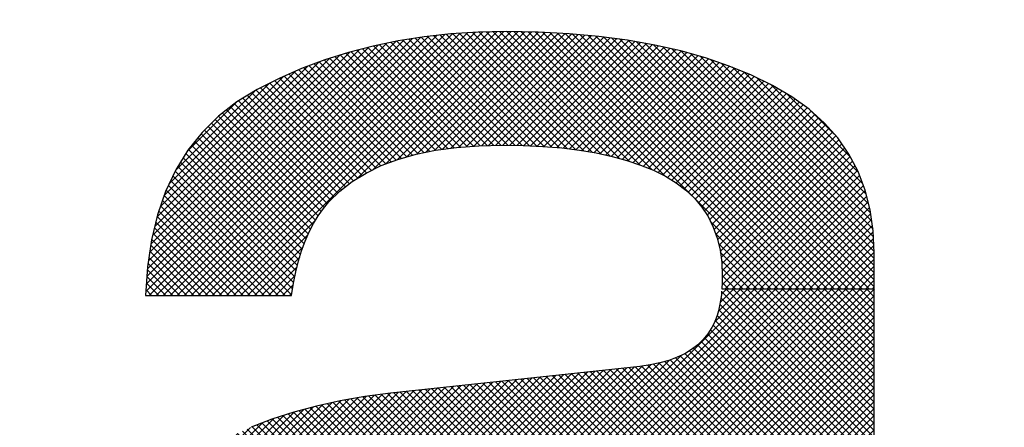
# Model space of a CAD drawing. Extents: x 60 to 767, y 12 to 550.
# Drawn here: x 193 to 196, y 231 to 232 of the extents above; entities that cross this region are included whole.
import ezdxf

# ---------------------------------------------------------------- set-up
doc = ezdxf.new("R2010")
doc.units = 0
doc.header["$LTSCALE"] = 20
doc.layers.get('0').update_dxf_attribs({"linetype": 'CONTINUOUS'})
doc.layers.add('MAIN0', color=7, linetype='CONTINUOUS')
doc.dimstyles.new('MAIN001', dxfattribs={"dimtxt": 6.2, "dimasz": 4, "dimexe": 4, "dimexo": 1.6, "dimgap": 0.09, "dimtad": 1, "dimdec": 3, "dimtxsty": 'STANDARD', "dimcen": 0.09, "dimaunit": 1, "dimazin": 3, "dimtfac": 0.903226, "dimtdec": 4, "dimtmove": 0, "dimatfit": 3, "dimtvp": 0.580645, "dimtolj": 1, "dimtzin": 0})

# ---------------------------------------------------------------- blocks, each defined once
blk = doc.blocks.new('_OPEN')
at = {"color": 0, "linetype": 'BYBLOCK'}
for p, q in [((-1, 0.166667), (0, 0)), ((0, 0), (-1, -0.166667)), ((0, 0), (-1, 0))]:
    blk.add_line(p, q, dxfattribs=at)
blk = doc.blocks.new('*D30')
at = {"layer": 'MAIN0', "color": 0, "linetype": 'BYBLOCK'}
for p, q in [((361.3559, 255.7707), (361.3559, 147.1232)), ((105.3559, 201.5057), (105.3559, 147.1232)), ((109.3559, 151.1232), (357.3559, 151.1232))]:
    blk.add_line(p, q, dxfattribs=at)
at = {"layer": 'MAIN0', "color": 0, "linetype": 'BYBLOCK', "xscale": 4, "yscale": 4, "zscale": 4, "rotation": 180}
blk.add_blockref('_OPEN', (105.3559, 151.1232), dxfattribs=at)
at = {"layer": 'MAIN0', "color": 0, "linetype": 'BYBLOCK', "xscale": 4, "yscale": 4, "zscale": 4}
blk.add_blockref('_OPEN', (361.3559, 151.1232), dxfattribs=at)
at = {"layer": 'MAIN0', "color": 0, "linetype": 'BYBLOCK', "insert": (233.3559, 154.7232), "char_height": 6.2, "attachment_point": 5}
blk.add_mtext('\\A1;256', dxfattribs=at)
blk = doc.blocks.new('*X36')
at = {"layer": 'MAIN0', "color": 0, "linetype": 'BYBLOCK'}
for p, q in [((194.633, 230.4993), (195.2985, 231.1647)), ((194.66, 230.5023), (195.3224, 231.1647)), ((194.6874, 230.5058), (195.3463, 231.1647)), ((194.7151, 230.5097), (195.3702, 231.1647)), ((194.7433, 230.5139), (195.3941, 231.1647)), ((194.7718, 230.5186), (195.418, 231.1647)), ((194.8008, 230.5237), (195.4419, 231.1647)), ((194.8302, 230.5292), (195.4658, 231.1647)), ((194.8601, 230.5352), (195.4897, 231.1647)), ((194.8904, 230.5416), (195.5135, 231.1647)), ((194.9212, 230.5486), (195.5374, 231.1647)), ((194.9527, 230.5561), (195.5613, 231.1647)), ((194.9852, 230.5647), (195.5852, 231.1647)), ((195.019, 230.5747), (195.6091, 231.1647)), ((195.0545, 230.5862), (195.633, 231.1647)), ((195.0924, 230.6002), (195.6569, 231.1647)), ((195.134, 230.6179), (195.6808, 231.1647)), ((195.1615, 231.0516), (195.2746, 231.1647)), ((195.173, 230.633), (195.7047, 231.1647)), ((195.1743, 231.0883), (195.2507, 231.1647)), ((195.1808, 231.1187), (195.2269, 231.1647)), ((195.1847, 231.1464), (195.203, 231.1647)), ((195.1995, 231.1647), (195.7042, 230.6601)), ((195.2234, 231.1647), (195.7042, 230.684)), ((195.2473, 231.1647), (195.7042, 230.7079)), ((195.2712, 231.1647), (195.7042, 230.7318)), ((195.2951, 231.1647), (195.7042, 230.7557)), ((195.319, 231.1647), (195.7042, 230.7796)), ((195.3429, 231.1647), (195.7042, 230.8035)), ((195.3668, 231.1647), (195.7042, 230.8274)), ((195.3907, 231.1647), (195.7042, 230.8513)), ((195.4146, 231.1647), (195.7042, 230.8752)), ((195.4384, 231.1647), (195.7042, 230.899)), ((195.4623, 231.1647), (195.7042, 230.9229)), ((195.4862, 231.1647), (195.7042, 230.9468)), ((195.5101, 231.1647), (195.7042, 230.9707)), ((195.534, 231.1647), (195.7042, 230.9946)), ((195.5579, 231.1647), (195.7042, 231.0185)), ((195.5818, 231.1647), (195.7042, 231.0424)), ((195.6057, 231.1647), (195.7042, 231.0663)), ((195.6296, 231.1647), (195.7042, 231.0902)), ((195.6535, 231.1647), (195.7042, 231.1141)), ((195.6774, 231.1647), (195.7042, 231.1379)), ((195.7012, 231.1647), (195.7042, 231.1618)), ((195.173, 230.6092), (195.7042, 231.1403)), ((195.1831, 231.1335), (195.7042, 230.6124)), ((195.1854, 231.155), (195.7042, 230.6362)), ((195.173, 230.5853), (195.7042, 231.1165)), ((195.1798, 231.1128), (195.7042, 230.5885)), ((195.1703, 231.0745), (195.7042, 230.5407)), ((195.173, 230.5614), (195.7042, 231.0926)), ((195.173, 230.5375), (195.7042, 231.0687)), ((195.1756, 231.0932), (195.7042, 230.5646)), ((195.1563, 231.0407), (195.7042, 230.4929)), ((195.1639, 231.0571), (195.7042, 230.5168)), ((195.173, 230.5136), (195.7042, 231.0448)), ((195.1274, 230.998), (195.7042, 230.4212)), ((195.1382, 231.0111), (195.7042, 230.4451)), ((195.1475, 231.0256), (195.7042, 230.469)), ((195.173, 230.4897), (195.7042, 231.0209)), ((195.173, 230.4658), (195.7042, 230.997)), ((195.0901, 230.9636), (195.7042, 230.3496)), ((195.1036, 230.974), (195.7042, 230.3735)), ((195.1159, 230.9856), (195.7042, 230.3973)), ((195.173, 230.4419), (195.7042, 230.9731)), ((194.6062, 230.4963), (195.049, 230.9391)), ((195.0283, 230.9299), (195.7042, 230.254)), ((195.0449, 230.9371), (195.7042, 230.2779)), ((195.061, 230.9449), (195.7042, 230.3018)), ((195.0759, 230.9539), (195.7042, 230.3257)), ((195.173, 230.418), (195.7042, 230.9492)), ((194.4451, 230.4785), (194.8631, 230.8965)), ((194.4719, 230.4815), (194.8899, 230.8994)), ((194.4988, 230.4844), (194.917, 230.9027)), ((194.5256, 230.4874), (194.9449, 230.9067)), ((194.5525, 230.4904), (194.975, 230.9129)), ((194.5793, 230.4933), (195.0085, 230.9225)), ((194.8482, 230.8949), (195.1279, 230.6152)), ((194.8698, 230.8973), (195.1442, 230.6228)), ((194.8913, 230.8996), (195.1601, 230.6308)), ((194.9127, 230.9021), (195.7042, 230.1107)), ((194.9337, 230.905), (195.7042, 230.1345)), ((194.954, 230.9086), (195.7042, 230.1584)), ((194.9738, 230.9127), (195.7042, 230.1823)), ((194.9926, 230.9178), (195.7042, 230.2062)), ((195.0109, 230.9234), (195.7042, 230.2301)), ((195.173, 230.3941), (195.7042, 230.9253)), ((195.173, 230.3703), (195.7042, 230.9014)), ((194.1143, 230.4344), (194.5418, 230.8619)), ((194.1438, 230.44), (194.5686, 230.8648)), ((194.1725, 230.4448), (194.5953, 230.8677)), ((194.2009, 230.4494), (194.6221, 230.8706)), ((194.2288, 230.4534), (194.6489, 230.8735)), ((194.2564, 230.4571), (194.6757, 230.8763)), ((194.2837, 230.4605), (194.7024, 230.8792)), ((194.3108, 230.4637), (194.7292, 230.8821)), ((194.3377, 230.4667), (194.756, 230.885)), ((194.3645, 230.4696), (194.7828, 230.8879)), ((194.3914, 230.4726), (194.8095, 230.8908)), ((194.4182, 230.4756), (194.8363, 230.8937)), ((194.5463, 230.8624), (194.8711, 230.5375)), ((194.5678, 230.8647), (194.8908, 230.5417)), ((194.5894, 230.867), (194.9103, 230.5461)), ((194.611, 230.8694), (194.9298, 230.5506)), ((194.6325, 230.8717), (194.949, 230.5552)), ((194.6541, 230.874), (194.968, 230.5601)), ((194.6757, 230.8763), (194.9868, 230.5652)), ((194.6972, 230.8787), (195.0054, 230.5705)), ((194.7188, 230.881), (195.0237, 230.5761)), ((194.7404, 230.8833), (195.0418, 230.5819)), ((194.7619, 230.8856), (195.0596, 230.588)), ((194.7835, 230.888), (195.0771, 230.5944)), ((194.8051, 230.8903), (195.0943, 230.601)), ((194.8266, 230.8926), (195.1113, 230.6079)), ((195.173, 230.3464), (195.7042, 230.8775)), ((193.1155, 229.6985), (194.2472, 230.8302)), ((193.1227, 229.6818), (194.274, 230.8331)), ((193.1299, 229.665), (194.3008, 230.8359)), ((193.825, 230.3363), (194.3276, 230.8388)), ((193.8755, 230.3628), (194.3543, 230.8417)), ((193.917, 230.3804), (194.3811, 230.8446)), ((193.9542, 230.3938), (194.4079, 230.8475)), ((193.9888, 230.4045), (194.4347, 230.8504)), ((194.0218, 230.4136), (194.4614, 230.8533)), ((194.0536, 230.4215), (194.4882, 230.8561)), ((194.0844, 230.4284), (194.515, 230.859)), ((194.2443, 230.8299), (194.5807, 230.4935)), ((194.2659, 230.8322), (194.6022, 230.4959)), ((194.2875, 230.8345), (194.6238, 230.4982)), ((194.309, 230.8368), (194.6453, 230.5006)), ((194.3306, 230.8392), (194.6666, 230.5032)), ((194.3522, 230.8415), (194.6878, 230.5059)), ((194.3737, 230.8438), (194.7088, 230.5087)), ((194.3953, 230.8461), (194.7296, 230.5118)), ((194.4169, 230.8485), (194.7503, 230.5151)), ((194.4384, 230.8508), (194.7708, 230.5184)), ((194.46, 230.8531), (194.7911, 230.522)), ((194.4816, 230.8554), (194.8113, 230.5257)), ((194.5031, 230.8578), (194.8314, 230.5294)), ((194.5247, 230.8601), (194.8513, 230.5334)), ((195.173, 230.3225), (195.7042, 230.8537)), ((195.173, 230.2986), (195.7042, 230.8298)), ((193.0681, 229.9138), (193.9489, 230.7946)), ((193.0697, 229.8916), (193.9775, 230.7994)), ((193.0724, 229.8704), (194.0049, 230.8029)), ((193.0751, 229.8492), (194.0324, 230.8064)), ((193.0783, 229.8285), (194.0598, 230.81)), ((193.0827, 229.8089), (194.0866, 230.8129)), ((193.087, 229.7894), (194.1134, 230.8157)), ((193.0914, 229.7699), (194.1401, 230.8186)), ((193.0972, 229.7518), (194.1669, 230.8215)), ((193.103, 229.7337), (194.1937, 230.8244)), ((193.1088, 229.7156), (194.2205, 230.8273)), ((193.9661, 230.7976), (194.301, 230.4626)), ((193.987, 230.8006), (194.3225, 230.465)), ((194.0081, 230.8033), (194.344, 230.4674)), ((194.0293, 230.806), (194.3655, 230.4698)), ((194.0504, 230.8088), (194.3871, 230.4721)), ((194.0718, 230.8113), (194.4086, 230.4745)), ((194.0934, 230.8136), (194.4301, 230.4769)), ((194.1149, 230.8159), (194.4516, 230.4792)), ((194.1365, 230.8182), (194.4731, 230.4816)), ((194.1581, 230.8206), (194.4947, 230.484)), ((194.1796, 230.8229), (194.5162, 230.4864)), ((194.2012, 230.8252), (194.5377, 230.4887)), ((194.2228, 230.8275), (194.5592, 230.4911)), ((195.173, 230.2747), (195.7042, 230.8059)), ((193.0662, 229.9597), (193.8912, 230.7847)), ((193.0665, 229.9839), (193.8607, 230.7781)), ((193.0671, 229.9368), (193.92, 230.7897)), ((193.0674, 230.0087), (193.8301, 230.7714)), ((193.0683, 230.0335), (193.7989, 230.7641)), ((193.7876, 230.761), (194.1142, 230.4344)), ((193.8064, 230.7661), (194.1342, 230.4383)), ((193.8259, 230.7705), (194.1546, 230.4418)), ((193.8455, 230.7748), (194.175, 230.4453)), ((193.8651, 230.7791), (194.1956, 230.4486)), ((193.8847, 230.7834), (194.2165, 230.4516)), ((193.9049, 230.7871), (194.2373, 230.4546)), ((193.9253, 230.7906), (194.2585, 230.4574)), ((193.9457, 230.7941), (194.2797, 230.46)), ((195.1719, 230.2497), (195.7042, 230.782)), ((193.0707, 230.0598), (193.7662, 230.7552)), ((193.0739, 230.0869), (193.7334, 230.7464)), ((193.0773, 230.1141), (193.6982, 230.735)), ((193.6771, 230.7282), (193.998, 230.4072)), ((193.6951, 230.734), (194.0168, 230.4123)), ((193.7131, 230.7399), (194.0358, 230.4172)), ((193.7312, 230.7458), (194.0551, 230.4219)), ((193.75, 230.7509), (194.0746, 230.4262)), ((193.7688, 230.7559), (194.0942, 230.4305)), ((195.1692, 230.1992), (195.7042, 230.7342)), ((195.1705, 230.2245), (195.7042, 230.7581)), ((193.0834, 230.1441), (193.6627, 230.7235)), ((193.0895, 230.1742), (193.6242, 230.7089)), ((193.5901, 230.6957), (193.9086, 230.3772)), ((193.6074, 230.7023), (193.9258, 230.3839)), ((193.6246, 230.709), (193.9435, 230.3901)), ((193.6418, 230.7157), (193.9613, 230.3962)), ((193.6591, 230.7223), (193.9796, 230.4018)), ((195.1658, 230.172), (195.7042, 230.7103)), ((193.0992, 230.2077), (193.585, 230.6935)), ((193.1095, 230.2419), (193.5412, 230.6736)), ((193.5243, 230.6659), (193.8438, 230.3465)), ((193.5408, 230.6734), (193.8593, 230.3549)), ((193.5572, 230.6809), (193.8753, 230.3628)), ((193.5736, 230.6883), (193.8917, 230.3702)), ((195.1559, 230.1143), (195.7042, 230.6625)), ((195.1609, 230.1431), (195.7042, 230.6864)), ((193.1259, 230.2822), (193.4936, 230.6499)), ((193.4617, 230.633), (193.7848, 230.3099)), ((193.4773, 230.6413), (193.7991, 230.3195)), ((193.4929, 230.6496), (193.8133, 230.3292)), ((193.5085, 230.6578), (193.8283, 230.3381)), ((195.1461, 230.0806), (195.7042, 230.6386)), ((193.1475, 230.3277), (193.4397, 230.6199)), ((193.4022, 230.5969), (193.7332, 230.266)), ((193.417, 230.606), (193.7452, 230.2778)), ((193.4318, 230.6151), (193.7582, 230.2887)), ((193.4466, 230.6242), (193.7712, 230.2996)), ((195.1356, 230.0462), (195.7042, 230.6148)), ((195.173, 230.6179), (195.7042, 230.0868)), ((195.173, 230.5941), (195.7042, 230.0629)), ((193.1821, 230.3862), (193.3719, 230.576)), ((193.3599, 230.5675), (193.6997, 230.2277)), ((193.3739, 230.5774), (193.71, 230.2414)), ((193.3879, 230.5873), (193.7216, 230.2537)), ((195.0926, 229.9555), (195.7042, 230.567)), ((195.1176, 230.0043), (195.7042, 230.5909)), ((195.173, 230.5702), (195.7042, 230.039)), ((193.3195, 230.5363), (193.6713, 230.1845)), ((193.3325, 230.5472), (193.6799, 230.1998)), ((193.3459, 230.5576), (193.6896, 230.214)), ((195.0304, 229.8694), (195.7042, 230.5431)), ((195.173, 230.5463), (195.7042, 230.0151)), ((193.281, 230.5031), (193.6484, 230.1357)), ((193.2934, 230.5147), (193.6553, 230.1527)), ((193.3064, 230.5255), (193.6627, 230.1692)), ((194.3753, 229.1904), (195.7042, 230.5192)), ((194.4044, 229.1956), (195.7042, 230.4953)), ((195.173, 230.5224), (195.7042, 229.9912)), ((195.173, 230.4985), (195.7042, 229.9673)), ((193.2452, 230.4673), (193.6317, 230.0808)), ((193.2571, 230.4792), (193.6368, 230.0996)), ((193.269, 230.4912), (193.6419, 230.1184)), ((194.4346, 229.2019), (195.7042, 230.4714)), ((195.173, 230.4746), (195.7042, 229.9434)), ((193.2125, 230.4283), (193.6227, 230.0181)), ((193.2232, 230.4414), (193.6249, 230.0398)), ((193.234, 230.4545), (193.6281, 230.0605)), ((194.4654, 229.2087), (195.7042, 230.4475)), ((195.173, 230.4507), (195.7042, 229.9195)), ((195.173, 230.4268), (195.7042, 229.8956)), ((193.192, 230.401), (193.621, 229.972)), ((193.2017, 230.4152), (193.6216, 229.9953)), ((194.4971, 229.2166), (195.7042, 230.4236)), ((194.5298, 229.2253), (195.7042, 230.3997)), ((195.173, 230.4029), (195.7042, 229.8718)), ((193.1729, 230.3723), (193.625, 229.9202)), ((193.1824, 230.3867), (193.6221, 229.947)), ((194.5636, 229.2353), (195.7042, 230.3758)), ((195.173, 230.379), (195.7042, 229.8479)), ((193.1469, 230.3266), (193.6541, 229.8194)), ((193.1552, 230.3422), (193.6387, 229.8587)), ((193.1635, 230.3578), (193.6301, 229.8912)), ((194.5985, 229.2463), (195.7042, 230.352)), ((194.6353, 229.2592), (195.7042, 230.3281)), ((195.173, 230.3552), (195.7042, 229.824)), ((195.173, 230.3313), (195.7042, 229.8001)), ((193.131, 230.2947), (194.2524, 229.1734)), ((193.1386, 230.311), (193.6888, 229.7609)), ((194.6729, 229.273), (195.7042, 230.3042)), ((195.173, 230.3074), (195.7042, 229.7762)), ((193.1171, 230.2608), (194.2088, 229.1692)), ((193.1241, 230.2778), (194.2306, 229.1713)), ((194.7138, 229.29), (195.7042, 230.2803)), ((195.1725, 230.2601), (195.7042, 229.7284)), ((195.173, 230.2835), (195.7042, 229.7523)), ((193.1046, 230.2256), (194.1636, 229.1666)), ((193.1102, 230.2439), (194.1863, 229.1678)), ((194.7565, 229.3088), (195.7042, 230.2564)), ((194.8016, 229.3299), (195.7042, 230.2325)), ((195.1712, 230.2374), (195.7048, 229.7039)), ((193.099, 230.2073), (194.141, 229.1653)), ((194.8495, 229.354), (195.7042, 230.2086)), ((195.1688, 230.1921), (195.7177, 229.6431)), ((195.17, 230.2148), (195.7081, 229.6766)), ((193.0887, 230.1699), (194.0943, 229.1642)), ((193.0935, 230.1889), (194.1178, 229.1647)), ((193.1373, 229.6486), (193.6689, 230.1801)), ((194.9021, 229.3826), (195.7042, 230.1847)), ((194.9621, 229.4188), (195.7042, 230.1608)), ((195.1657, 230.1713), (196.0553, 229.2817)), ((193.0806, 230.1302), (194.0467, 229.1641)), ((193.0846, 230.15), (194.0709, 229.1638)), ((193.1457, 229.6331), (193.6485, 230.1359)), ((195.0365, 229.4693), (195.7042, 230.1369)), ((195.1587, 230.1305), (196.0486, 229.2406)), ((195.1622, 230.1509), (196.0553, 229.2578)), ((193.0766, 230.1102), (194.0221, 229.1647)), ((193.1542, 229.6176), (193.637, 230.1005)), ((195.1495, 230.0919), (196.01, 229.2314)), ((195.1552, 230.1101), (196.0294, 229.236)), ((195.2006, 229.6095), (195.7042, 230.1131)), ((193.0716, 230.0674), (193.9728, 229.1663)), ((193.0741, 230.0888), (193.9976, 229.1654)), ((193.1626, 229.6022), (193.6294, 230.069)), ((195.1439, 230.0736), (195.9905, 229.227)), ((195.2042, 229.5892), (195.7042, 230.0892)), ((195.2083, 229.5694), (195.7042, 230.0653)), ((193.0691, 230.0461), (193.9467, 229.1685)), ((193.1717, 229.5874), (193.625, 230.0407)), ((195.1326, 230.0371), (195.9512, 229.2186)), ((195.1384, 230.0553), (195.9709, 229.2227)), ((195.2126, 229.5498), (195.7042, 230.0414)), ((193.0671, 230.0003), (193.8946, 229.1728)), ((193.0679, 230.0234), (193.9207, 229.1706)), ((193.1813, 229.5731), (193.6225, 230.0143)), ((195.1176, 230.0043), (195.9111, 229.2109)), ((195.1251, 230.0207), (195.9312, 229.2146)), ((195.2173, 229.5307), (195.7042, 230.0175)), ((195.2225, 229.512), (195.7042, 229.9936)), ((193.0662, 229.9773), (193.8668, 229.1767)), ((193.1909, 229.5588), (193.6213, 229.9892)), ((193.2005, 229.5445), (193.6213, 229.9653)), ((195.1026, 229.9716), (195.8696, 229.2046)), ((195.1101, 229.988), (195.8905, 229.2076)), ((195.2281, 229.4936), (195.7042, 229.9697)), ((193.0665, 229.9532), (193.8389, 229.1807)), ((193.0675, 229.9282), (193.8107, 229.185)), ((193.2109, 229.531), (193.6223, 229.9424)), ((195.075, 229.9275), (195.8034, 229.1992)), ((195.0842, 229.9422), (195.8259, 229.2005)), ((195.0935, 229.9568), (195.848, 229.2023)), ((195.2341, 229.4758), (195.7042, 229.9458)), ((193.0685, 229.9033), (193.7805, 229.1913)), ((193.2216, 229.5178), (193.6249, 229.9211)), ((193.2323, 229.5046), (193.6279, 229.9003)), ((195.0555, 229.8993), (195.7573, 229.1974)), ((195.0657, 229.9129), (195.7805, 229.1982)), ((195.2406, 229.4584), (195.7042, 229.9219)), ((195.2476, 229.4415), (195.7042, 229.898)), ((193.0717, 229.8763), (193.7503, 229.1977)), ((193.243, 229.4914), (193.6325, 229.881)), ((193.2545, 229.4791), (193.6375, 229.8621)), ((195.0228, 229.8603), (195.6863, 229.1967)), ((195.0337, 229.8733), (195.7103, 229.1967)), ((195.0446, 229.8863), (195.7339, 229.197)), ((195.255, 229.425), (195.7042, 229.8741)), ((193.0752, 229.8489), (193.7183, 229.2058)), ((193.2662, 229.4669), (193.6437, 229.8444)), ((193.2779, 229.4547), (193.6504, 229.8272)), ((194.987, 229.8244), (195.1979, 229.6135)), ((194.9993, 229.836), (195.637, 229.1983)), ((195.0117, 229.8475), (195.6617, 229.1975)), ((195.2631, 229.4092), (195.7042, 229.8503)), ((195.2716, 229.3939), (195.7042, 229.8264)), ((193.0802, 229.82), (193.6851, 229.2151)), ((193.2896, 229.4425), (193.6581, 229.811)), ((193.3021, 229.4311), (193.6663, 229.7953)), ((194.3462, 229.1852), (194.966, 229.8049)), ((194.9491, 229.7906), (195.1631, 229.5767)), ((194.9622, 229.8014), (195.1748, 229.5888)), ((194.9746, 229.8129), (195.1864, 229.6012)), ((195.2807, 229.3791), (195.7042, 229.8025)), ((193.087, 229.7893), (193.6504, 229.2259)), ((193.3148, 229.4199), (193.6753, 229.7805)), ((193.3274, 229.4086), (193.6848, 229.7661)), ((194.9078, 229.7602), (195.1263, 229.5418)), ((194.9216, 229.7703), (195.1386, 229.5533)), ((194.9354, 229.7805), (195.1509, 229.565)), ((195.2904, 229.3649), (195.7042, 229.7786)), ((193.0956, 229.7568), (193.6131, 229.2393)), ((193.3401, 229.3974), (193.6952, 229.7525)), ((193.3533, 229.3867), (193.7058, 229.7392)), ((193.3669, 229.3764), (193.7173, 229.7269)), ((194.3186, 229.1814), (194.8761, 229.7389)), ((194.8644, 229.732), (195.0878, 229.5086)), ((194.8794, 229.7409), (195.1006, 229.5196)), ((194.8941, 229.7501), (195.1135, 229.5307)), ((195.3012, 229.3517), (195.7042, 229.7547)), ((195.312, 229.3386), (195.7042, 229.7308)), ((193.1069, 229.7216), (193.573, 229.2555)), ((193.3804, 229.3661), (193.7289, 229.7146)), ((193.394, 229.3558), (193.7415, 229.7033)), ((193.408, 229.3459), (193.7542, 229.6921)), ((194.2909, 229.1776), (194.8183, 229.705)), ((194.8033, 229.6975), (195.0336, 229.4672)), ((194.8192, 229.7055), (195.0475, 229.4772)), ((194.8342, 229.7144), (195.0609, 229.4877)), ((194.8493, 229.7232), (195.0743, 229.4982)), ((195.3235, 229.3262), (195.7045, 229.7073)), ((193.1226, 229.682), (193.5299, 229.2747)), ((193.4225, 229.3365), (193.7677, 229.6817)), ((193.437, 229.3272), (193.7814, 229.6715)), ((193.4516, 229.3178), (193.7956, 229.6618)), ((193.7687, 229.681), (194.2742, 229.1754)), ((194.2374, 229.1719), (194.7279, 229.6624)), ((194.2639, 229.1745), (194.7725, 229.6831)), ((194.7215, 229.6598), (194.9624, 229.419)), ((194.7382, 229.6671), (194.9769, 229.4284)), ((194.7545, 229.6747), (194.9914, 229.4378)), ((194.7708, 229.6823), (195.0057, 229.4474)), ((194.787, 229.6899), (195.0196, 229.4573)), ((195.3356, 229.3144), (195.7067, 229.6855)), ((195.3478, 229.3028), (195.7105, 229.6655)), ((193.1434, 229.6373), (193.4788, 229.302)), ((193.4663, 229.3087), (193.8102, 229.6525)), ((193.4819, 229.3003), (193.8249, 229.6433)), ((193.4974, 229.2919), (193.8404, 229.6349)), ((193.5129, 229.2836), (193.8558, 229.6265)), ((193.8366, 229.637), (194.2953, 229.1782)), ((194.1855, 229.1678), (194.65, 229.6323)), ((194.211, 229.1694), (194.6879, 229.6463)), ((194.635, 229.6269), (194.8873, 229.3746)), ((194.6526, 229.6332), (194.9028, 229.383)), ((194.6702, 229.6395), (194.9178, 229.3919)), ((194.6875, 229.6461), (194.9327, 229.4009)), ((194.7045, 229.653), (194.9477, 229.4098)), ((195.3613, 229.2923), (195.7161, 229.6472)), ((195.3747, 229.2819), (195.7234, 229.6306)), ((193.5285, 229.2753), (193.8719, 229.6187)), ((193.5451, 229.2679), (193.8882, 229.6111)), ((193.5616, 229.2606), (193.905, 229.604)), ((193.5781, 229.2532), (193.9222, 229.5973)), ((193.5947, 229.2459), (193.9397, 229.5909)), ((193.8847, 229.6127), (194.3164, 229.1811)), ((193.9253, 229.5961), (194.3374, 229.184)), ((194.0862, 229.1641), (194.5131, 229.591)), ((194.1106, 229.1645), (194.5456, 229.5995)), ((194.1349, 229.165), (194.5788, 229.6088)), ((194.1602, 229.1664), (194.6136, 229.6197)), ((194.5247, 229.5939), (194.793, 229.3256)), ((194.5435, 229.599), (194.8089, 229.3336)), ((194.5623, 229.6041), (194.8248, 229.3416)), ((194.5808, 229.6095), (194.8407, 229.3495)), ((194.599, 229.6152), (194.8564, 229.3577)), ((194.6172, 229.6209), (194.8719, 229.3662)), ((195.1979, 229.6135), (195.2003, 229.6111)), ((195.2003, 229.6111), (195.6106, 229.2008)), ((195.3891, 229.2724), (195.7323, 229.6156)), ((195.4038, 229.2633), (195.7429, 229.6023)), ((195.419, 229.2546), (195.7558, 229.5913)), ((193.1761, 229.5807), (193.4164, 229.3405)), ((193.6123, 229.2396), (193.9578, 229.5851)), ((193.6299, 229.2333), (193.976, 229.5794)), ((193.6474, 229.227), (193.9951, 229.5746)), ((193.6651, 229.2207), (194.0142, 229.5698)), ((193.6837, 229.2155), (194.0342, 229.566)), ((193.7024, 229.2102), (194.0542, 229.5621)), ((193.721, 229.205), (194.0753, 229.5593)), ((193.7398, 229.1999), (194.0964, 229.5565)), ((193.9252, 229.1702), (194.3125, 229.5576)), ((193.9472, 229.1684), (194.3391, 229.5603)), ((193.9613, 229.5839), (194.358, 229.1873)), ((193.9693, 229.1666), (194.3662, 229.5635)), ((193.9921, 229.1655), (194.3941, 229.5675)), ((193.9943, 229.5748), (194.3782, 229.1909)), ((194.0154, 229.1649), (194.4226, 229.5721)), ((194.0253, 229.5677), (194.3985, 229.1945)), ((194.0387, 229.1643), (194.4519, 229.5775)), ((194.0549, 229.562), (194.4186, 229.1983)), ((194.062, 229.1637), (194.4822, 229.5839)), ((194.0825, 229.5583), (194.4381, 229.2027)), ((194.3212, 229.5585), (194.6244, 229.2552)), ((194.3429, 229.5606), (194.642, 229.2616)), ((194.3642, 229.5632), (194.6595, 229.268)), ((194.3851, 229.5662), (194.6768, 229.2746)), ((194.406, 229.5692), (194.6937, 229.2816)), ((194.4263, 229.5728), (194.7105, 229.2886)), ((194.4465, 229.5765), (194.7274, 229.2956)), ((194.4665, 229.5804), (194.7439, 229.303)), ((194.486, 229.5848), (194.7603, 229.3105)), ((194.5055, 229.5892), (194.7766, 229.3181)), ((195.2056, 229.5819), (195.5839, 229.2036)), ((195.4352, 229.2468), (195.7711, 229.5828)), ((195.4513, 229.2391), (195.7883, 229.5761)), ((195.4687, 229.2326), (195.8072, 229.5711)), ((195.4862, 229.2262), (195.8277, 229.5677)), ((195.5045, 229.2206), (195.8495, 229.5656)), ((195.5234, 229.2156), (195.8725, 229.5647)), ((195.5426, 229.2109), (195.8964, 229.5646)), ((195.5629, 229.2073), (195.9211, 229.5655)), ((195.5832, 229.2037), (195.9466, 229.5671)), ((195.6048, 229.2014), (195.9727, 229.5693)), ((195.6265, 229.1992), (195.9994, 229.5722)), ((195.6491, 229.1979), (196.0267, 229.5756)), ((195.6722, 229.1972), (196.0546, 229.5795)), ((195.6956, 229.1967), (196.0553, 229.5564)), ((195.7829, 229.578), (196.0553, 229.3056)), ((195.8151, 229.5697), (196.0553, 229.3295)), ((195.8426, 229.5661), (196.0553, 229.3534)), ((195.8678, 229.5648), (196.0553, 229.3772)), ((195.8919, 229.5646), (196.0553, 229.4011)), ((195.9151, 229.5653), (196.0553, 229.425)), ((195.9377, 229.5665), (196.0553, 229.4489)), ((195.96, 229.5682), (196.0553, 229.4728)), ((195.9818, 229.5702), (196.0553, 229.4967)), ((196.0033, 229.5726), (196.0553, 229.5206)), ((196.0245, 229.5753), (196.0553, 229.5445)), ((196.0455, 229.5782), (196.0553, 229.5684)), ((193.7596, 229.1957), (194.1185, 229.5547)), ((193.7793, 229.1916), (194.1407, 229.553)), ((193.7991, 229.1875), (194.1639, 229.5523)), ((193.8191, 229.1836), (194.1872, 229.5517)), ((193.84, 229.1806), (194.2116, 229.5522)), ((193.8609, 229.1776), (194.2359, 229.5527)), ((193.8817, 229.1746), (194.2611, 229.5539)), ((193.9031, 229.1721), (194.2865, 229.5554)), ((194.1093, 229.5554), (194.4576, 229.207)), ((194.1352, 229.5534), (194.4772, 229.2114)), ((194.16, 229.5524), (194.4961, 229.2163)), ((194.1846, 229.5518), (194.515, 229.2214)), ((194.2081, 229.5521), (194.5338, 229.2264)), ((194.2315, 229.5526), (194.5524, 229.2317)), ((194.2545, 229.5535), (194.5705, 229.2375)), ((194.277, 229.5549), (194.5887, 229.2432)), ((194.2995, 229.5563), (194.6069, 229.2489)), ((195.2121, 229.5515), (195.5549, 229.2088)), ((195.7196, 229.1968), (196.0553, 229.5325)), ((195.2204, 229.5194), (195.5244, 229.2153)), ((195.7439, 229.1971), (196.0553, 229.5086)), ((193.2709, 229.462), (193.2996, 229.4333)), ((195.231, 229.4848), (195.4916, 229.2242)), ((195.7683, 229.1977), (196.0553, 229.4847)), ((195.7932, 229.1987), (196.0553, 229.4608)), ((195.2452, 229.4468), (195.454, 229.2379)), ((195.8184, 229.2), (196.0553, 229.4369)), ((195.2679, 229.4002), (195.4063, 229.2617)), ((195.8443, 229.202), (196.0553, 229.413)), ((195.871, 229.2048), (196.0553, 229.3891)), ((195.899, 229.2089), (196.0553, 229.3653)), ((195.928, 229.214), (196.0553, 229.3414)), ((195.9578, 229.22), (196.0553, 229.3175)), ((195.9882, 229.2265), (196.0553, 229.2936)), ((196.0192, 229.2336), (196.0553, 229.2697)), ((196.0506, 229.241), (196.0553, 229.2458))]:
    blk.add_line(p, q, dxfattribs=at)
blk = doc.blocks.new('*X37')
at = {"layer": 'MAIN0', "color": 0, "linetype": 'BYBLOCK'}
for p, q in [((193.4308, 231.1423), (194.3221, 232.0336)), ((193.4547, 231.1423), (194.3476, 232.0352)), ((193.4786, 231.1423), (194.3725, 232.0361)), ((193.5025, 231.1423), (194.3969, 232.0366)), ((193.5264, 231.1423), (194.4213, 232.0371)), ((193.9473, 231.5393), (194.4456, 232.0376)), ((194.0013, 231.5694), (194.4694, 232.0375)), ((194.0444, 231.5886), (194.4929, 232.0371)), ((194.0826, 231.6029), (194.5164, 232.0367)), ((194.1162, 231.6127), (194.5399, 232.0363)), ((194.1493, 231.6218), (194.5634, 232.0359)), ((194.1793, 231.6279), (194.5861, 232.0347)), ((194.2093, 231.634), (194.6088, 232.0336)), ((194.2372, 231.6381), (194.6315, 232.0324)), ((194.3168, 232.0332), (194.7172, 231.6329)), ((194.3393, 232.0347), (194.7458, 231.6281)), ((194.3619, 232.0359), (194.7754, 231.6224)), ((194.3853, 232.0364), (194.8059, 231.6159)), ((194.4087, 232.0369), (194.8381, 231.6075)), ((194.4322, 232.0374), (194.8717, 231.5978)), ((194.4557, 232.0377), (194.9077, 231.5857)), ((194.48, 232.0373), (194.9478, 231.5695)), ((194.5043, 232.0369), (194.9941, 231.5471)), ((194.5285, 232.0365), (195.0917, 231.4734)), ((194.5528, 232.0361), (195.4242, 231.1647)), ((194.5777, 232.0352), (195.4481, 231.1647)), ((194.6029, 232.0339), (195.472, 231.1647)), ((194.6281, 232.0325), (195.4959, 231.1647)), ((193.2292, 231.1557), (194.0781, 232.0046)), ((193.2397, 231.1423), (194.1069, 232.0095)), ((193.2636, 231.1423), (194.1352, 232.0139)), ((193.2875, 231.1423), (194.1636, 232.0183)), ((193.3114, 231.1423), (194.191, 232.0219)), ((193.3353, 231.1423), (194.2178, 232.0248)), ((193.3592, 231.1423), (194.2446, 232.0277)), ((193.3831, 231.1423), (194.2711, 232.0303)), ((193.407, 231.1423), (194.2966, 232.0319)), ((194.0621, 232.0013), (194.4119, 231.6515)), ((194.0819, 232.0053), (194.4352, 231.6521)), ((194.1024, 232.0088), (194.4592, 231.6519)), ((194.123, 232.012), (194.4835, 231.6516)), ((194.1437, 232.0152), (194.5077, 231.6512)), ((194.1644, 232.0185), (194.5327, 231.6502)), ((194.1855, 232.0213), (194.5578, 231.649)), ((194.207, 232.0236), (194.583, 231.6476)), ((194.2286, 232.026), (194.609, 231.6455)), ((194.2501, 232.0283), (194.6351, 231.6433)), ((194.2649, 231.6419), (194.6542, 232.0312)), ((194.2719, 232.0304), (194.662, 231.6403)), ((194.292, 231.6451), (194.6766, 232.0297)), ((194.2944, 232.0318), (194.6892, 231.637)), ((194.3178, 231.647), (194.6985, 232.0277)), ((194.3437, 231.649), (194.7204, 232.0257)), ((194.3691, 231.6505), (194.7423, 232.0237)), ((194.3935, 231.6511), (194.7642, 232.0218)), ((194.418, 231.6517), (194.7855, 232.0191)), ((194.4424, 231.6522), (194.8066, 232.0164)), ((194.466, 231.6518), (194.8277, 232.0136)), ((194.4895, 231.6515), (194.8488, 232.0108)), ((194.513, 231.6511), (194.8697, 232.0078)), ((194.5358, 231.65), (194.89, 232.0042)), ((194.5586, 231.6489), (194.9103, 232.0006)), ((194.6533, 232.0312), (195.5198, 231.1647)), ((194.679, 232.0295), (195.5437, 231.1647)), ((194.7052, 232.0271), (195.5676, 231.1647)), ((194.7315, 232.0247), (195.5915, 231.1647)), ((194.7577, 232.0223), (195.6154, 231.1647)), ((194.7847, 232.0192), (195.6392, 231.1647)), ((194.8123, 232.0156), (195.6631, 231.1647)), ((194.8398, 232.012), (195.687, 231.1647)), ((194.8674, 232.0082), (195.7042, 231.1715)), ((194.8965, 232.0031), (195.7042, 231.1954)), ((193.2309, 231.1812), (194.048, 231.9983)), ((193.2325, 231.2068), (194.0179, 231.9921)), ((193.2342, 231.2324), (193.9868, 231.985)), ((193.2376, 231.2597), (193.9546, 231.9766)), ((193.2418, 231.2877), (193.9223, 231.9682)), ((193.9268, 231.9694), (194.2556, 231.6406)), ((193.9457, 231.9743), (194.2766, 231.6434)), ((193.9647, 231.9792), (194.2984, 231.6456)), ((193.9837, 231.9841), (194.3206, 231.6473)), ((194.0027, 231.989), (194.3428, 231.6489)), ((194.0225, 231.9931), (194.3652, 231.6504)), ((194.0423, 231.9972), (194.3885, 231.651)), ((194.5813, 231.6478), (194.9306, 231.997)), ((194.6034, 231.6459), (194.9509, 231.9934)), ((194.6255, 231.6441), (194.9707, 231.9893)), ((194.6474, 231.6421), (194.9902, 231.9849)), ((194.6686, 231.6395), (195.0096, 231.9805)), ((194.6899, 231.6369), (195.0291, 231.9761)), ((194.7109, 231.634), (195.0485, 231.9716)), ((194.7314, 231.6305), (195.0671, 231.9663)), ((194.9255, 231.9979), (195.7042, 231.2193)), ((194.9545, 231.9928), (195.7042, 231.2432)), ((194.9852, 231.986), (195.7042, 231.2671)), ((195.0161, 231.979), (195.704, 231.2912)), ((195.047, 231.972), (195.7028, 231.3162)), ((193.2459, 231.3157), (193.8878, 231.9576)), ((193.2515, 231.3452), (193.8529, 231.9466)), ((193.2591, 231.3767), (193.8162, 231.9338)), ((193.8182, 231.9346), (194.1349, 231.6179)), ((193.8356, 231.9411), (194.1539, 231.6228)), ((193.8537, 231.9469), (194.1738, 231.6268)), ((193.8719, 231.9526), (194.1936, 231.6309)), ((193.8901, 231.9583), (194.2135, 231.6349)), ((193.9082, 231.964), (194.2345, 231.6377)), ((194.7519, 231.6271), (195.0858, 231.9611)), ((194.7718, 231.6232), (195.1044, 231.9558)), ((194.7915, 231.619), (195.1231, 231.9506)), ((194.8111, 231.6147), (195.1412, 231.9448)), ((194.83, 231.6097), (195.159, 231.9387)), ((194.8488, 231.6046), (195.1768, 231.9327)), ((195.0803, 231.9626), (195.7017, 231.3412)), ((195.1135, 231.9532), (195.7, 231.3668)), ((195.1483, 231.9424), (195.6959, 231.3947)), ((193.2666, 231.4081), (193.778, 231.9195)), ((193.278, 231.4433), (193.7378, 231.9032)), ((193.7325, 231.9009), (194.0447, 231.5887)), ((193.7491, 231.9081), (194.062, 231.5952)), ((193.7661, 231.915), (194.0794, 231.6017)), ((193.7835, 231.9216), (194.0976, 231.6074)), ((193.8008, 231.9281), (194.1162, 231.6127)), ((194.8673, 231.5993), (195.1946, 231.9266)), ((194.8852, 231.5933), (195.2124, 231.9204)), ((194.9031, 231.5873), (195.2293, 231.9135)), ((194.9204, 231.5807), (195.2463, 231.9065)), ((194.9374, 231.5738), (195.2632, 231.8996)), ((195.1846, 231.93), (195.6918, 231.4227)), ((195.222, 231.9165), (195.6851, 231.4533)), ((195.2624, 231.9), (195.6768, 231.4855)), ((193.2906, 231.4799), (193.6954, 231.8846)), ((193.6667, 231.8711), (193.9791, 231.5587)), ((193.6826, 231.8791), (193.9952, 231.5665)), ((193.6992, 231.8863), (194.0113, 231.5743)), ((193.7159, 231.8936), (194.0274, 231.5821)), ((194.9543, 231.5668), (195.2802, 231.8927)), ((194.9703, 231.5589), (195.2966, 231.8852)), ((194.9862, 231.551), (195.3127, 231.8774)), ((195.0017, 231.5425), (195.3288, 231.8697)), ((195.3051, 231.8811), (195.6649, 231.5214)), ((193.3084, 231.5215), (193.6491, 231.8622)), ((193.3297, 231.5668), (193.5991, 231.8361)), ((193.6034, 231.8388), (193.9208, 231.5214)), ((193.619, 231.8471), (193.9346, 231.5315)), ((193.6349, 231.8551), (193.9494, 231.5406)), ((193.6508, 231.8631), (193.9642, 231.5497)), ((195.0165, 231.5334), (195.3449, 231.8619)), ((195.0313, 231.5244), (195.3609, 231.8539)), ((195.0449, 231.5141), (195.3759, 231.8451)), ((195.0585, 231.5038), (195.391, 231.8363)), ((195.3514, 231.8588), (195.65, 231.5602)), ((193.3681, 231.6291), (193.5374, 231.7983)), ((193.5441, 231.8025), (193.8692, 231.4774)), ((193.559, 231.8116), (193.8813, 231.4893)), ((193.5738, 231.8207), (193.8939, 231.5005)), ((193.5886, 231.8297), (193.9074, 231.511)), ((195.0713, 231.4927), (195.406, 231.8274)), ((195.0836, 231.4811), (195.4211, 231.8186)), ((195.0955, 231.4691), (195.4352, 231.8088)), ((195.1064, 231.4561), (195.449, 231.7987)), ((195.4074, 231.8266), (195.6241, 231.6099)), ((193.5032, 231.7718), (193.8348, 231.4402)), ((193.5167, 231.7822), (193.8457, 231.4532)), ((193.5301, 231.7927), (193.8572, 231.4656)), ((195.1173, 231.4431), (195.4629, 231.7887)), ((195.1268, 231.4288), (195.4767, 231.7786)), ((195.1363, 231.4143), (195.4899, 231.7679)), ((195.4909, 231.767), (195.5684, 231.6895)), ((193.4642, 231.7391), (193.8056, 231.3977)), ((193.4763, 231.7509), (193.8146, 231.4126)), ((193.4898, 231.7613), (193.8246, 231.4265)), ((195.1447, 231.3988), (195.5025, 231.7566)), ((195.1526, 231.3828), (195.515, 231.7453)), ((195.1598, 231.3661), (195.5276, 231.7339)), ((193.4281, 231.7035), (193.7809, 231.3508)), ((193.4402, 231.7154), (193.7886, 231.3669)), ((193.4522, 231.7272), (193.7968, 231.3827)), ((195.1661, 231.3485), (195.5396, 231.7221)), ((195.1718, 231.3304), (195.5508, 231.7094)), ((193.3954, 231.6646), (193.7604, 231.2996)), ((193.406, 231.6779), (193.7668, 231.317)), ((193.4166, 231.6912), (193.7736, 231.3342)), ((195.1764, 231.3111), (195.562, 231.6967)), ((195.1806, 231.2914), (195.5732, 231.684)), ((195.1835, 231.2704), (195.5839, 231.6708)), ((193.3742, 231.638), (193.749, 231.2632)), ((193.3848, 231.6513), (193.7546, 231.2815)), ((195.186, 231.249), (195.5936, 231.6567)), ((195.1869, 231.2261), (195.6034, 231.6425)), ((193.3556, 231.6088), (193.7392, 231.2252)), ((193.3647, 231.6236), (193.744, 231.2443)), ((195.187, 231.1783), (195.6222, 231.6135)), ((195.1876, 231.2028), (195.6132, 231.6284)), ((195.1973, 231.1647), (195.6304, 231.5979)), ((193.3285, 231.5642), (193.7277, 231.1651)), ((193.3373, 231.5793), (193.7311, 231.1856)), ((193.3464, 231.5941), (193.7351, 231.2054)), ((195.2212, 231.1647), (195.6387, 231.5823)), ((195.2451, 231.1647), (195.647, 231.5666)), ((193.3132, 231.5318), (193.7027, 231.1423)), ((193.3209, 231.548), (193.7244, 231.1444)), ((195.269, 231.1647), (195.654, 231.5497)), ((195.2929, 231.1647), (195.6606, 231.5325)), ((193.2979, 231.4993), (193.6549, 231.1423)), ((193.3055, 231.5155), (193.6788, 231.1423)), ((195.3167, 231.1647), (195.6672, 231.5152)), ((195.3406, 231.1647), (195.6737, 231.4978)), ((193.2852, 231.4642), (193.6071, 231.1423)), ((193.2914, 231.4819), (193.631, 231.1423)), ((195.0917, 231.4734), (195.0933, 231.4718)), ((195.0933, 231.4718), (195.4003, 231.1647)), ((195.3645, 231.1647), (195.6786, 231.4788)), ((193.279, 231.4465), (193.5832, 231.1423)), ((195.3884, 231.1647), (195.6834, 231.4598)), ((195.4123, 231.1647), (195.6883, 231.4408)), ((193.2672, 231.4105), (193.5354, 231.1423)), ((193.2729, 231.4287), (193.5593, 231.1423)), ((193.5503, 231.1423), (193.8053, 231.3973)), ((195.4362, 231.1647), (195.6921, 231.4207)), ((195.4601, 231.1647), (195.6952, 231.3998)), ((193.258, 231.372), (193.4877, 231.1423)), ((193.2626, 231.3913), (193.5115, 231.1423)), ((195.147, 231.3942), (195.3764, 231.1647)), ((195.484, 231.1647), (195.6982, 231.379)), ((193.2487, 231.3335), (193.4399, 231.1423)), ((193.2533, 231.3527), (193.4638, 231.1423)), ((193.5742, 231.1423), (193.7794, 231.3476)), ((195.1645, 231.3528), (195.3526, 231.1647)), ((195.5079, 231.1647), (195.7009, 231.3578)), ((195.5318, 231.1647), (195.7019, 231.3349)), ((193.2455, 231.3128), (193.416, 231.1423)), ((193.5981, 231.1423), (193.7634, 231.3076)), ((195.1746, 231.3188), (195.3287, 231.1647)), ((195.5557, 231.1647), (195.703, 231.3121)), ((193.2393, 231.2712), (193.3682, 231.1423)), ((193.2424, 231.292), (193.3921, 231.1423)), ((193.622, 231.1423), (193.7517, 231.272)), ((195.181, 231.2885), (195.3048, 231.1647)), ((195.5795, 231.1647), (195.704, 231.2892)), ((195.6034, 231.1647), (195.7042, 231.2655)), ((193.2363, 231.2503), (193.3443, 231.1423)), ((193.6459, 231.1423), (193.7427, 231.2392)), ((195.1848, 231.2608), (195.2809, 231.1647)), ((195.1866, 231.2352), (195.257, 231.1647)), ((195.6273, 231.1647), (195.7042, 231.2416)), ((193.2325, 231.2063), (193.2965, 231.1423)), ((193.234, 231.2287), (193.3204, 231.1423)), ((193.6698, 231.1423), (193.7356, 231.2082)), ((195.1876, 231.2102), (195.2331, 231.1647)), ((195.6512, 231.1647), (195.7042, 231.2177)), ((193.231, 231.1839), (193.2726, 231.1423)), ((193.6936, 231.1423), (193.7298, 231.1785)), ((195.1874, 231.1866), (195.2092, 231.1647)), ((195.6751, 231.1647), (195.7042, 231.1938)), ((195.699, 231.1647), (195.7042, 231.1699)), ((193.2296, 231.1615), (193.2487, 231.1423)), ((193.7175, 231.1423), (193.7253, 231.1501))]:
    blk.add_line(p, q, dxfattribs=at)

msp = doc.modelspace()

# ---------------------------------------------------------------- linework, layer by layer
at = {"layer": 'MAIN0', "color": 7, "linetype": 'CONTINUOUS'}
for p, q in [((194.3578, 232.0358), (194.2651, 232.0299)), ((194.4528, 232.0378), (194.3578, 232.0358)), ((194.5623, 232.036), (194.4528, 232.0378)), ((194.6676, 232.0305), (194.5623, 232.036)), ((194.0867, 232.0063), (194.001, 231.9886)), ((194.1747, 232.0201), (194.0867, 232.0063)), ((194.2651, 232.0299), (194.1747, 232.0201)), ((194.7687, 232.0214), (194.6676, 232.0305)), ((194.8655, 232.0086), (194.7687, 232.0214)), ((194.9582, 231.9921), (194.8655, 232.0086)), ((193.9176, 231.967), (193.8366, 231.9415)), ((194.001, 231.9886), (193.9176, 231.967)), ((195.0467, 231.972), (194.9582, 231.9921)), ((195.1311, 231.9483), (195.0467, 231.972)), ((193.8366, 231.9415), (193.7579, 231.912)), ((195.2112, 231.9209), (195.1311, 231.9483)), ((193.7579, 231.912), (193.6815, 231.8785)), ((195.2871, 231.8898), (195.2112, 231.9209)), ((193.6815, 231.8785), (193.6074, 231.8412)), ((195.3588, 231.8551), (195.2871, 231.8898)), ((193.6074, 231.8412), (193.538, 231.7988)), ((195.4245, 231.8166), (195.3588, 231.8551)), ((193.538, 231.7988), (193.4756, 231.7503)), ((195.4832, 231.774), (195.4245, 231.8166)), ((195.535, 231.7273), (195.4832, 231.774)), ((193.4756, 231.7503), (193.4202, 231.6957)), ((195.5799, 231.6766), (195.535, 231.7273)), ((193.4202, 231.6957), (193.3718, 231.635)), ((195.6178, 231.6218), (195.5799, 231.6766)), ((193.3718, 231.635), (193.3304, 231.5681)), ((194.147, 231.6214), (194.2132, 231.6349)), ((194.2132, 231.6349), (194.2843, 231.6445)), ((194.2843, 231.6445), (194.3603, 231.6503)), ((194.3603, 231.6503), (194.4411, 231.6522)), ((194.4411, 231.6522), (194.5114, 231.6512)), ((194.5114, 231.6512), (194.5784, 231.648)), ((194.5784, 231.648), (194.6421, 231.6427)), ((194.6421, 231.6427), (194.7024, 231.6354)), ((194.7024, 231.6354), (194.7594, 231.6259)), ((194.0289, 231.5828), (194.0855, 231.604)), ((194.0855, 231.604), (194.147, 231.6214)), ((194.7594, 231.6259), (194.813, 231.6143)), ((194.813, 231.6143), (194.8634, 231.6006)), ((194.8634, 231.6006), (194.9103, 231.5848)), ((195.6489, 231.5629), (195.6178, 231.6218)), ((193.3304, 231.5681), (193.296, 231.4952)), ((193.9772, 231.5577), (194.0289, 231.5828)), ((194.9103, 231.5848), (194.954, 231.5669)), ((194.954, 231.5669), (194.9943, 231.5469)), ((193.9303, 231.5288), (193.9772, 231.5577)), ((194.9943, 231.5469), (195.0311, 231.5246)), ((195.6731, 231.5), (195.6489, 231.5629)), ((193.8882, 231.496), (193.9303, 231.5288)), ((195.0311, 231.5246), (195.0639, 231.4997)), ((195.0639, 231.4997), (195.0929, 231.4722)), ((195.6903, 231.433), (195.6731, 231.5)), ((193.296, 231.4952), (193.2685, 231.4162)), ((193.8509, 231.4594), (193.8882, 231.496)), ((195.0929, 231.4722), (195.1181, 231.4422)), ((193.8146, 231.4126), (193.8321, 231.4371)), ((193.8321, 231.4371), (193.8509, 231.4594)), ((195.1181, 231.4422), (195.1394, 231.4096)), ((195.7007, 231.362), (195.6903, 231.433)), ((193.2685, 231.4162), (193.2481, 231.331)), ((193.7985, 231.3861), (193.8146, 231.4126)), ((195.1394, 231.4096), (195.1568, 231.3744)), ((193.7838, 231.3575), (193.7985, 231.3861)), ((195.1568, 231.3744), (195.1703, 231.3367)), ((193.2481, 231.331), (193.2347, 231.2397)), ((193.7704, 231.3269), (193.7838, 231.3575)), ((195.1703, 231.3367), (195.18, 231.2965)), ((195.7042, 231.287), (195.7007, 231.362)), ((193.7584, 231.2941), (193.7704, 231.3269)), ((195.18, 231.2965), (195.1858, 231.2537)), ((193.7478, 231.2593), (193.7584, 231.2941)), ((195.7042, 229.7216), (195.7042, 231.287)), ((193.2347, 231.2397), (193.2283, 231.1423)), ((193.7385, 231.2224), (193.7478, 231.2593)), ((195.1858, 231.2537), (195.1877, 231.2083)), ((193.7306, 231.1834), (193.7385, 231.2224)), ((195.1877, 231.2083), (195.1873, 231.186)), ((193.7241, 231.1423), (193.7306, 231.1834)), ((195.1873, 231.186), (195.1863, 231.1647)), ((193.2283, 231.1423), (193.7241, 231.1423)), ((195.1845, 231.1446), (195.182, 231.1255)), ((195.1856, 231.1567), (195.1845, 231.1446)), ((195.1788, 231.1074), (195.1749, 231.0904)), ((195.182, 231.1255), (195.1788, 231.1074)), ((195.1703, 231.0745), (195.165, 231.0597)), ((195.1749, 231.0904), (195.1703, 231.0745)), ((195.1523, 231.0332), (195.1387, 231.0118)), ((195.159, 231.0459), (195.1523, 231.0332)), ((195.165, 231.0597), (195.159, 231.0459)), ((195.1387, 231.0118), (195.1227, 230.9922)), ((195.1042, 230.9744), (195.0833, 230.9585)), ((195.1227, 230.9922), (195.1042, 230.9744)), ((195.0343, 230.9321), (195.0062, 230.9217)), ((195.06, 230.9444), (195.0343, 230.9321)), ((195.0833, 230.9585), (195.06, 230.9444)), ((194.9073, 230.9013), (194.0604, 230.81)), ((194.9427, 230.9063), (194.9073, 230.9013)), ((194.9756, 230.913), (194.9427, 230.9063)), ((195.0062, 230.9217), (194.9756, 230.913)), ((193.973, 230.7988), (193.889, 230.7843)), ((194.0604, 230.81), (193.973, 230.7988)), ((193.8084, 230.7667), (193.7313, 230.7458)), ((193.889, 230.7843), (193.8084, 230.7667)), ((193.7313, 230.7458), (193.6576, 230.7218)), ((193.6576, 230.7218), (193.5873, 230.6946))]:
    msp.add_line(p, q, dxfattribs=at)
at = {"layer": 'MAIN0', "color": 3, "linetype": 'CONTINUOUS'}
msp.add_line((195.1863, 231.1647), (195.7042, 231.1647), dxfattribs=at)

# ---------------------------------------------------------------- block references
for name in ['*X37', '*X36']:
    msp.add_blockref(name, (0, 0), dxfattribs=at)

# ---------------------------------------------------------------- dimensions: what is measured, and where the dimension line sits
dim = msp.add_linear_dim(base=(105.3559, 151.1232), p1=(361.3559, 257.3707), p2=(105.3559, 203.1057), dimstyle='MAIN001', override={"dimasz": 4, "dimblk1": 'OPEN', "dimblk2": 'OPEN', "dimsah": 1}, dxfattribs=at)
dim.commit()
dim.dimension.update_dxf_attribs({"geometry": '*D30', "text_midpoint": (233.3559, 151.6232)})

doc.saveas('drawing.dxf')
